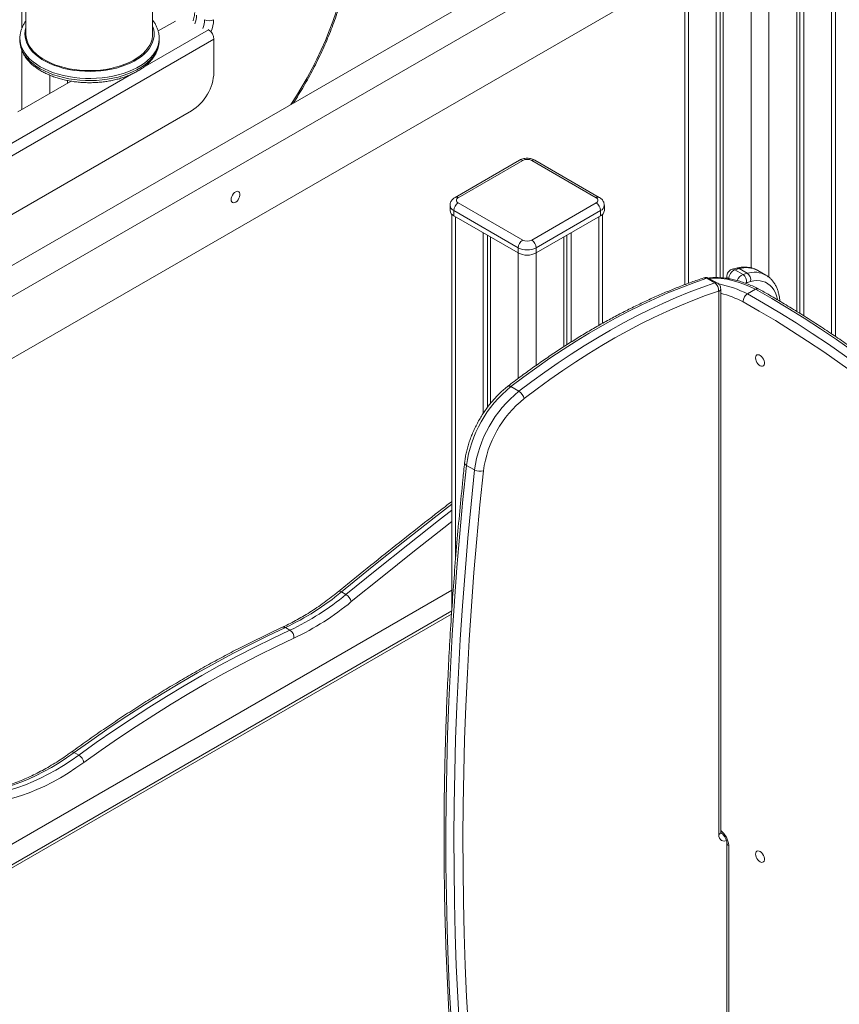
# Model space of a CAD drawing. Units: millimetres. Extents: x -35983 to 17272, y -15132 to 2106.
# Drawn here: x -2151 to -1504, y -11840 to -11062 of the extents above; entities that cross this region are included whole.
import ezdxf

# ---------------------------------------------------------------- set-up
doc = ezdxf.new("R2010")
doc.units = ezdxf.units.MM

msp = doc.modelspace()

# ---------------------------------------------------------------- linework, layer by layer
at = {"color": 8, "linetype": 'Continuous', "lineweight": 15}
for p, q in [((-1509.77, -10099.01), (-1509.77, -11309.97)), ((-1559.27, -10127.58), (-1559.27, -11265.27)), ((-1622.91, -11021.09), (-1622.91, -11270.01)), ((-1573.41, -11014.57), (-1573.41, -11257.76)), ((-2001.79, -11069.72), (-2053.39, -11099.51)), ((-2062.63, -11104.85), (-2390.7, -11294.23)), ((-2127.23, -11105.57), (-2127.23, -11120.09)), ((-2113.09, -11109.81), (-2113.09, -11111.93)), ((-1806.75, -11217.45), (-1806.75, -11488.25)), ((-1693.62, -11217.45), (-1693.62, -11303.26)), ((-1757.26, -11246.03), (-1757.26, -11345.12)), ((-1743.11, -11246.03), (-1743.11, -11334.83)), ((-1597.12, -11704.19), (-1597.43, -11703.97))]:
    msp.add_line(p, q, dxfattribs=at)
at = {"color": 7, "linetype": 'Continuous', "lineweight": 15}
for p, q in [((-1506.84, -11311.95), (-1506.84, -10097.07)), ((-1531.69, -10111.66), (-1531.69, -11295.75)), ((-1537.35, -10114.93), (-1537.35, -11292.21)), ((-1534.96, -10113.55), (-1534.96, -11293.68)), ((-2744.28, -11594.96), (-1612.82, -10941.79)), ((-2744.28, -11619.45), (-1591.61, -10954.03)), ((-2149.15, -10971.88), (-2149.15, -11068.3)), ((-2145.98, -10977.51), (-2145.98, -11073.11)), ((-2045.98, -11073.11), (-2045.98, -10978.05)), ((-2739.53, -11665.71), (-1591.61, -11003.02)), ((-1625.84, -11022.78), (-1625.84, -11271.09)), ((-1600.99, -11037.16), (-1600.99, -11265.51)), ((-1597.71, -11038.23), (-1597.71, -11265.62)), ((-1595.33, -11038.43), (-1595.33, -11265.78)), ((-2027.95, -11062.78), (-2041.61, -11070.67)), ((-2150.78, -11076.43), (-2150.78, -11078.06)), ((-2150.77, -11076.64), (-2150.78, -11076.43)), ((-2040.78, -11078.06), (-2040.78, -11076.43)), ((-2002.22, -11069.47), (-2001.79, -11069.72)), ((-1997.54, -11077.07), (-2386.45, -11301.58)), ((-1997.54, -11077.07), (-1997.54, -11103.2)), ((-2149.15, -11086.19), (-2149.15, -11132.75)), ((-2110.31, -11110.33), (-2152.3, -11134.57)), ((-2015.22, -11133.82), (-2368.78, -11337.92)), ((-1756.22, -11172.71), (-1807.13, -11202.1)), ((-1753.72, -11172.96), (-1804.63, -11202.35)), ((-1695.74, -11202.35), (-1746.65, -11172.96)), ((-1693.24, -11202.1), (-1744.15, -11172.71)), ((-1811.1, -11208.47), (-1811.1, -11212.56)), ((-1804.63, -11206.43), (-1753.72, -11235.82)), ((-1746.65, -11235.82), (-1695.74, -11206.43)), ((-1689.27, -11212.56), (-1689.27, -11208.47)), ((-1809.68, -11215.52), (-1809.68, -11527.6)), ((-1757.26, -11241.95), (-1808.17, -11212.55)), ((-1808.17, -11212.55), (-1808.17, -11216.64)), ((-1692.2, -11212.55), (-1743.11, -11241.95)), ((-1692.2, -11212.55), (-1692.2, -11216.64)), ((-1690.69, -11301.62), (-1690.69, -11215.52)), ((-1808.17, -11216.64), (-1757.26, -11246.03)), ((-1743.11, -11246.03), (-1692.2, -11216.64)), ((-1784.83, -11230.11), (-1784.83, -11372.62)), ((-1781.56, -11232), (-1781.56, -11367.91)), ((-1718.81, -11232), (-1718.81, -11318.5)), ((-1715.54, -11230.11), (-1715.54, -11316.42)), ((-1779.18, -11233.37), (-1779.18, -11364.85)), ((-1721.19, -11233.37), (-1721.19, -11320.01)), ((-1757.26, -11241.95), (-1757.26, -11246.03)), ((-1743.11, -11241.95), (-1743.11, -11246.03)), ((-1584.97, -11258.05), (-1588.32, -11258.93)), ((-1586.11, -11259.28), (-1579.74, -11262.96)), ((-1582.78, -11258.41), (-1576.42, -11262.09)), ((-1561.78, -11263.48), (-1568.15, -11259.81)), ((-1610.69, -11265.68), (-1610.62, -11265.65)), ((-1608.37, -11266), (-1602.01, -11269.68)), ((-1600.02, -11269.77), (-1606.39, -11266.1)), ((-1592.55, -11264.53), (-1592.55, -11266.16)), ((-1598.86, -11705.58), (-1598.86, -11276.42)), ((-1597.4, -11703.53), (-1597.4, -11274.37)), ((-1569.91, -11274.73), (-1576.29, -11278.41)), ((-1763.07, -11351.64), (-1756.7, -11355.31)), ((-1798.13, -11413.81), (-1791.76, -11417.48)), ((-2789.63, -12078.18), (-1809.68, -11512.47)), ((-1896.85, -11513.82), (-1893.32, -11515.86)), ((-2775.49, -12086.35), (-1809.76, -11528.84)), ((-1809.92, -11531.39), (-2773.37, -12087.57)), ((-1941.04, -11541.98), (-1937.5, -11544.02)), ((-2107.88, -11640.71), (-2104.34, -11642.75)), ((-1597.35, -11704.06), (-1597.12, -11704.19)), ((-1592.56, -11712.11), (-1592.56, -12107.42)), ((-1591.09, -11714.14), (-1591.09, -12109.36))]:
    msp.add_line(p, q, dxfattribs=at)
at = {"color": 8, "linetype": 'Continuous', "lineweight": 15, "flags": 128}
for points in [[(-1936.78, -11128.8), (-1932.38, -11121.96), (-1928.09, -11114.89), (-1923.98, -11107.7), (-1920.06, -11100.42), (-1916.34, -11093.05), (-1912.83, -11085.62), (-1909.53, -11078.13), (-1906.45, -11070.61), (-1903.59, -11063.06), (-1900.96, -11055.5), (-1898.58, -11047.95), (-1896.43, -11040.43), (-1894.53, -11032.94), (-1892.87, -11025.5), (-1891.48, -11018.13), (-1890.33, -11010.84), (-1889.45, -11003.65), (-1888.82, -10996.57), (-1888.46, -10989.61), (-1888.35, -10982.79)], [(-2145.98, -11067.98), (-2146.55, -11070.39), (-2146.77, -11072.86), (-2146.64, -11075.32), (-2146.15, -11077.77), (-2145.3, -11080.19), (-2144.11, -11082.55), (-2142.58, -11084.86), (-2140.72, -11087.08), (-2138.55, -11089.2), (-2136.07, -11091.21), (-2133.32, -11093.09), (-2130.3, -11094.84), (-2127.03, -11096.43), (-2123.55, -11097.86), (-2119.88, -11099.11), (-2116.03, -11100.18), (-2112.04, -11101.07), (-2107.94, -11101.76), (-2103.75, -11102.24), (-2099.51, -11102.53), (-2095.24, -11102.6), (-2090.98, -11102.48), (-2086.74, -11102.14), (-2082.58, -11101.6), (-2078.5, -11100.87), (-2074.55, -11099.93), (-2070.74, -11098.81), (-2067.11, -11097.51), (-2063.68, -11096.04), (-2060.48, -11094.41), (-2057.52, -11092.63), (-2054.83, -11090.72), (-2052.43, -11088.68), (-2050.33, -11086.53), (-2048.56, -11084.29), (-2047.11, -11081.97), (-2046, -11079.59), (-2045.25, -11077.16), (-2044.85, -11074.7), (-2044.8, -11072.24), (-2045.11, -11069.78), (-2045.78, -11067.34), (-2045.98, -11066.81)], [(-2040.78, -11076.49), (-2040.79, -11077.07), (-2041.05, -11079.62), (-2041.68, -11082.15), (-2042.65, -11084.65), (-2043.97, -11087.09), (-2045.62, -11089.46), (-2047.6, -11091.75), (-2049.89, -11093.94), (-2052.48, -11096.01), (-2055.35, -11097.96), (-2058.48, -11099.77), (-2061.86, -11101.42), (-2065.45, -11102.92), (-2069.24, -11104.24), (-2073.2, -11105.38), (-2077.31, -11106.34), (-2081.54, -11107.1), (-2085.86, -11107.66), (-2090.25, -11108.02), (-2094.67, -11108.17), (-2099.1, -11108.12), (-2103.5, -11107.87), (-2107.86, -11107.41), (-2112.14, -11106.74), (-2116.31, -11105.89), (-2120.35, -11104.84), (-2124.23, -11103.6), (-2127.92, -11102.19), (-2131.41, -11100.62), (-2134.67, -11098.88), (-2137.67, -11097), (-2140.4, -11094.99), (-2142.84, -11092.86), (-2144.98, -11090.62), (-2146.8, -11088.28), (-2148.29, -11085.88), (-2149.43, -11083.41), (-2150.23, -11080.89), (-2150.68, -11078.35), (-2150.77, -11076.64)], [(-2150.78, -11078.06), (-2150.68, -11079.98), (-2150.23, -11082.52), (-2149.43, -11085.04), (-2148.29, -11087.51), (-2146.8, -11089.92), (-2144.98, -11092.25), (-2142.84, -11094.49), (-2140.4, -11096.62), (-2137.67, -11098.64), (-2134.67, -11100.51), (-2131.41, -11102.25), (-2127.92, -11103.83), (-2124.23, -11105.24), (-2120.35, -11106.47), (-2116.31, -11107.52), (-2112.14, -11108.38), (-2107.86, -11109.04), (-2103.5, -11109.5), (-2099.1, -11109.76), (-2094.67, -11109.81), (-2090.25, -11109.65), (-2085.86, -11109.29), (-2081.54, -11108.73), (-2077.31, -11107.97), (-2073.2, -11107.02), (-2069.24, -11105.87), (-2065.45, -11104.55), (-2061.86, -11103.06), (-2058.48, -11101.4), (-2055.35, -11099.59), (-2052.48, -11097.64), (-2049.89, -11095.57), (-2047.6, -11093.38), (-2045.62, -11091.09), (-2043.97, -11088.72), (-2042.65, -11086.28), (-2041.68, -11083.79), (-2041.05, -11081.26), (-2040.79, -11078.7), (-2040.78, -11078.06)], [(-1569.91, -11274.73), (-1574.55, -11272.52), (-1579.16, -11270.62), (-1583.72, -11269.03), (-1588.23, -11267.77), (-1592.67, -11266.83), (-1597.02, -11266.22), (-1601.28, -11265.93), (-1605.43, -11265.98), (-1606.55, -11266.05)], [(-1552.57, -11283.01), (-1552.65, -11282.58), (-1553.31, -11279.92), (-1554.21, -11277.48), (-1555.35, -11275.28), (-1556.71, -11273.33), (-1558.27, -11271.67), (-1560.04, -11270.3), (-1561.98, -11269.22), (-1564.09, -11268.46), (-1566.35, -11268.02), (-1568.74, -11267.89), (-1571.24, -11268.09), (-1573.83, -11268.61)], [(-1809.68, -11444.5), (-1823.67, -11455.36), (-1848.11, -11474.58), (-1872.51, -11494.06), (-1896.85, -11513.82)], [(-1893.32, -11515.86), (-1868.97, -11496.1), (-1844.57, -11476.62), (-1820.13, -11457.4), (-1809.68, -11449.28)], [(-1809.68, -11458.2), (-1815.98, -11463.11), (-1840.39, -11482.3), (-1864.75, -11501.76), (-1889.06, -11521.48)], [(-1896.85, -11513.82), (-1897.53, -11513.49), (-1898.15, -11513.31), (-1898.7, -11513.29), (-1899.14, -11513.42), (-1899.3, -11513.53)], [(-1592.92, -11710.21), (-1593.17, -11710.3), (-1594.5, -11710.6), (-1595.72, -11710.55), (-1596.79, -11710.15), (-1597.67, -11709.42), (-1598.33, -11708.39), (-1598.73, -11707.09), (-1598.86, -11705.58)]]:
    msp.add_lwpolyline(points, dxfattribs=at)
at = {"color": 7, "linetype": 'Continuous', "lineweight": 15, "flags": 128}
for points in [[(-2045.98, -11073.11), (-2046.05, -11074.62), (-2046.44, -11077.02), (-2047.18, -11079.4), (-2048.27, -11081.74), (-2049.69, -11084.01), (-2051.43, -11086.21), (-2053.48, -11088.32), (-2055.84, -11090.32), (-2058.47, -11092.19), (-2061.37, -11093.94), (-2064.51, -11095.54), (-2067.87, -11096.98), (-2071.43, -11098.25), (-2075.17, -11099.35), (-2079.04, -11100.26), (-2083.04, -11100.99), (-2087.12, -11101.51), (-2091.27, -11101.84), (-2095.46, -11101.97), (-2099.64, -11101.89), (-2103.8, -11101.61), (-2107.91, -11101.14), (-2111.93, -11100.46), (-2115.84, -11099.6), (-2119.61, -11098.54), (-2123.21, -11097.31), (-2126.62, -11095.91), (-2129.82, -11094.35), (-2132.78, -11092.64), (-2135.49, -11090.8), (-2137.91, -11088.83), (-2140.04, -11086.75), (-2141.87, -11084.57), (-2143.37, -11082.31), (-2144.54, -11079.99), (-2145.36, -11077.62), (-2145.84, -11075.22), (-2145.98, -11073.11)], [(-1984.05, -11203.89), (-1983.92, -11204.91), (-1983.54, -11205.71), (-1982.93, -11206.22), (-1982.14, -11206.41), (-1981.23, -11206.26), (-1980.27, -11205.78), (-1979.33, -11205.01), (-1978.48, -11204.01), (-1977.77, -11202.84), (-1977.27, -11201.6), (-1977.01, -11200.38), (-1977.01, -11199.27), (-1977.27, -11198.35), (-1977.77, -11197.69), (-1978.48, -11197.34), (-1979.33, -11197.32), (-1980.27, -11197.64), (-1981.23, -11198.27), (-1982.14, -11199.16), (-1982.93, -11200.26), (-1983.54, -11201.47), (-1983.92, -11202.71), (-1984.05, -11203.89)], [(-1608.37, -11266), (-1618.55, -11269.56), (-1628.78, -11273.45), (-1639.04, -11277.64), (-1649.34, -11282.16), (-1659.67, -11286.98), (-1670.02, -11292.12), (-1680.39, -11297.56), (-1690.76, -11303.3), (-1701.13, -11309.34), (-1711.5, -11315.68), (-1721.86, -11322.3), (-1732.21, -11329.22), (-1742.53, -11336.42), (-1752.81, -11343.89), (-1763.07, -11351.64)], [(-1756.7, -11355.31), (-1746.45, -11347.56), (-1736.16, -11340.09), (-1725.84, -11332.89), (-1715.5, -11325.98), (-1705.14, -11319.35), (-1694.77, -11313.01), (-1684.39, -11306.97), (-1674.02, -11301.23), (-1663.66, -11295.79), (-1653.31, -11290.66), (-1642.98, -11285.83), (-1632.68, -11281.32), (-1622.41, -11277.12), (-1612.19, -11273.24), (-1602.01, -11269.68)], [(-1599.2, -11276.13), (-1609.29, -11279.66), (-1619.43, -11283.51), (-1629.61, -11287.68), (-1639.82, -11292.15), (-1650.06, -11296.94), (-1660.33, -11302.03), (-1670.6, -11307.42), (-1680.89, -11313.11), (-1691.17, -11319.1), (-1701.46, -11325.39), (-1711.73, -11331.96), (-1721.98, -11338.81), (-1732.22, -11345.95), (-1742.42, -11353.36), (-1752.58, -11361.04)], [(-1598.86, -11276.42), (-1598.87, -11276.34), (-1598.89, -11276.27), (-1598.92, -11276.21), (-1598.96, -11276.16), (-1599.01, -11276.13), (-1599.07, -11276.12), (-1599.13, -11276.12), (-1599.2, -11276.13)], [(-1576.29, -11278.41), (-1563.48, -11285.75), (-1550.67, -11293.39), (-1537.87, -11301.35), (-1525.08, -11309.6), (-1512.31, -11318.15), (-1499.57, -11327), (-1486.85, -11336.14), (-1474.17, -11345.57), (-1461.53, -11355.28), (-1448.94, -11365.27), (-1436.4, -11375.53), (-1423.92, -11386.07), (-1411.5, -11396.86), (-1399.15, -11407.92), (-1386.87, -11419.24), (-1374.67, -11430.8), (-1362.56, -11442.61), (-1350.54, -11454.66), (-1338.61, -11466.95), (-1326.79, -11479.47), (-1315.07, -11492.21), (-1303.46, -11505.16)], [(-1297.08, -11501.48), (-1308.69, -11488.52), (-1320.41, -11475.78), (-1332.24, -11463.27), (-1344.16, -11450.98), (-1356.18, -11438.93), (-1368.3, -11427.12), (-1380.49, -11415.56), (-1392.77, -11404.24), (-1405.12, -11393.18), (-1417.54, -11382.38), (-1430.02, -11371.85), (-1442.56, -11361.59), (-1455.15, -11351.6), (-1467.79, -11341.89), (-1480.47, -11332.46), (-1493.19, -11323.32), (-1505.93, -11314.47), (-1518.7, -11305.92), (-1531.49, -11297.66), (-1544.29, -11289.71), (-1557.1, -11282.07), (-1569.91, -11274.73)], [(-1308.18, -11510.37), (-1319.73, -11497.47), (-1331.39, -11484.78), (-1343.16, -11472.32), (-1355.02, -11460.09), (-1366.99, -11448.09), (-1379.04, -11436.33), (-1391.18, -11424.81), (-1403.39, -11413.55), (-1415.68, -11402.54), (-1428.04, -11391.78), (-1440.47, -11381.3), (-1452.94, -11371.08), (-1465.48, -11361.13), (-1478.06, -11351.46), (-1490.67, -11342.08), (-1503.33, -11332.98), (-1516.01, -11324.16), (-1528.72, -11315.65), (-1541.45, -11307.43), (-1554.19, -11299.51), (-1566.94, -11291.9), (-1579.69, -11284.6)], [(-1569.87, -11328.92), (-1569.74, -11327.89), (-1569.36, -11327.09), (-1568.75, -11326.58), (-1567.96, -11326.39), (-1567.06, -11326.54), (-1566.1, -11327.02), (-1565.15, -11327.79), (-1564.3, -11328.8), (-1563.6, -11329.96), (-1563.09, -11331.2), (-1562.84, -11332.42), (-1562.84, -11333.54), (-1563.09, -11334.46), (-1563.6, -11335.12), (-1564.3, -11335.47), (-1565.15, -11335.49), (-1566.1, -11335.17), (-1567.06, -11334.54), (-1567.96, -11333.64), (-1568.75, -11332.55), (-1569.36, -11331.33), (-1569.74, -11330.09), (-1569.87, -11328.92)], [(-1798.13, -11413.81), (-1800.89, -11440.81), (-1803.4, -11467.69), (-1805.65, -11494.46), (-1807.64, -11521.11), (-1809.38, -11547.63), (-1810.86, -11574.03), (-1812.08, -11600.3), (-1813.04, -11626.43), (-1813.75, -11652.43), (-1814.19, -11678.28), (-1814.38, -11703.99), (-1814.31, -11729.55), (-1813.98, -11754.96), (-1813.39, -11780.21), (-1812.55, -11805.31), (-1811.44, -11830.24), (-1810.08, -11855)], [(-1803.72, -11858.68), (-1805.08, -11833.91), (-1806.18, -11808.98), (-1807.03, -11783.88), (-1807.62, -11758.63), (-1807.94, -11733.22), (-1808.02, -11707.66), (-1807.83, -11681.95), (-1807.38, -11656.1), (-1806.68, -11630.1), (-1805.71, -11603.97), (-1804.49, -11577.7), (-1803.02, -11551.31), (-1801.28, -11524.78), (-1799.29, -11498.13), (-1797.04, -11471.37), (-1794.53, -11444.48), (-1791.76, -11417.48)], [(-1784.72, -11418.03), (-1787.48, -11444.98), (-1789.99, -11471.82), (-1792.23, -11498.53), (-1794.22, -11525.13), (-1795.95, -11551.61), (-1797.43, -11577.96), (-1798.65, -11604.18), (-1799.61, -11630.26), (-1800.31, -11656.21), (-1800.76, -11682.01), (-1800.94, -11707.67), (-1800.87, -11733.19), (-1800.55, -11758.55), (-1799.96, -11783.75), (-1799.12, -11808.8), (-1798.01, -11833.69), (-1796.66, -11858.41)], [(-1941.04, -11541.98), (-1954.92, -11548.52), (-1968.81, -11555.37), (-1982.73, -11562.54), (-1996.65, -11570.02), (-2010.58, -11577.81), (-2024.52, -11585.9), (-2038.45, -11594.29), (-2052.37, -11602.99), (-2066.28, -11611.98), (-2080.17, -11621.27), (-2094.04, -11630.85), (-2107.88, -11640.71)], [(-2104.34, -11642.75), (-2090.5, -11632.89), (-2076.63, -11623.31), (-2062.74, -11614.02), (-2048.83, -11605.03), (-2034.91, -11596.34), (-2020.98, -11587.94), (-2007.05, -11579.85), (-1993.12, -11572.06), (-1979.19, -11564.58), (-1965.28, -11557.41), (-1951.38, -11550.56), (-1937.5, -11544.02)], [(-1934.33, -11550.33), (-1948.14, -11556.84), (-1961.97, -11563.66), (-1975.81, -11570.79), (-1989.67, -11578.23), (-2003.54, -11585.98), (-2017.4, -11594.04), (-2031.27, -11602.39), (-2045.12, -11611.05), (-2058.96, -11620), (-2072.79, -11629.24), (-2086.59, -11638.77), (-2100.36, -11648.59)], [(-2107.88, -11640.71), (-2113.87, -11644.9), (-2119.88, -11648.82), (-2125.91, -11652.45), (-2131.93, -11655.8), (-2137.95, -11658.85), (-2143.94, -11661.6), (-2149.91, -11664.04), (-2155.83, -11666.18), (-2161.7, -11668), (-2167.51, -11669.51), (-2173.25, -11670.69), (-2178.91, -11671.56)], [(-2175.37, -11673.6), (-2169.72, -11672.74), (-2163.98, -11671.55), (-2158.17, -11670.04), (-2152.3, -11668.22), (-2146.37, -11666.08), (-2140.41, -11663.64), (-2134.41, -11660.89), (-2128.4, -11657.84), (-2122.37, -11654.5), (-2116.35, -11650.86), (-2110.33, -11646.95), (-2104.34, -11642.75)], [(-2100.36, -11648.59), (-2106.5, -11652.88), (-2112.66, -11656.89), (-2118.83, -11660.62), (-2125, -11664.04), (-2131.17, -11667.17), (-2137.31, -11669.98), (-2143.42, -11672.49), (-2149.49, -11674.67), (-2155.5, -11676.54), (-2161.45, -11678.08), (-2167.33, -11679.3), (-2173.13, -11680.19)], [(-1569.87, -11720.86), (-1569.74, -11719.83), (-1569.36, -11719.03), (-1568.75, -11718.52), (-1567.96, -11718.33), (-1567.06, -11718.48), (-1566.1, -11718.96), (-1565.15, -11719.73), (-1564.3, -11720.74), (-1563.6, -11721.9), (-1563.09, -11723.14), (-1562.84, -11724.36), (-1562.84, -11725.47), (-1563.09, -11726.4), (-1563.6, -11727.06), (-1564.3, -11727.41), (-1565.15, -11727.43), (-1566.1, -11727.11), (-1567.06, -11726.48), (-1567.96, -11725.58), (-1568.75, -11724.49), (-1569.36, -11723.27), (-1569.74, -11722.03), (-1569.87, -11720.86)]]:
    msp.add_lwpolyline(points, dxfattribs=at)
at = {"color": 8, "linetype": 'Continuous', "lineweight": 15}
for centre, radius, start, end in [((-2031.18, -11057.62), 19.89, 338.00792, 358.70724), ((-2024.81, -11061.29), 19.89, 338.00792, 358.70724), ((-2024.24, -11061.18), 26.39, 337.3596, 358.78055), ((-1755.19, -11175), 2.51, 54.37983, 114.30787), ((-1745.19, -11175), 2.51, 65.69213, 125.62017), ((-1806.09, -11207.97), 5.03, 185.70932, 245.62413), ((-1806.1, -11204.39), 2.52, 54.38302, 114.28806), ((-1694.26, -11204.53), 2.64, 67.19393, 124.10518), ((-1694.18, -11208.05), 4.92, 293.65916, 355.03403), ((-1587.63, -11261.69), 2.85, 57.67811, 104.14392), ((-1584.31, -11260.83), 2.86, 57.76657, 103.4461), ((-1576.89, -11270.13), 7.72, 111.65766, 163.21923), ((-1577.15, -11276.77), 19.2, 62.03058, 107.04453), ((-1570.79, -11280.45), 19.21, 62.03377, 107.04382), ((-1609.89, -11268.35), 2.79, 57.17836, 105.20776), ((-1607.48, -11268.18), 2.35, 62.30217, 112.23666), ((-1601.12, -11271.86), 2.35, 62.2872, 112.23839), ((-1614.48, -11351.71), 82.65, 62.47758, 79.17738), ((-1590.29, -11264.4), 2.26, 183.42134, 239.4413), ((-1576.79, -11270.26), 0.86, 112.82688, 163.47823), ((-1599.9, -11274.12), 2.51, 294.3761, 354.29088), ((-1617.34, -11357.53), 82.08, 62.6969, 75.94092), ((-1764.51, -11353.4), 2.28, 50.69918, 116.74027), ((-1797.29, -11411.66), 2.31, 183.2604, 248.66457), ((-1942.52, -11544.17), 2.64, 55.8039, 111.42979), ((-2109.32, -11642.52), 2.32, 51.43392, 116.68701), ((-1599.9, -11703.28), 2.51, 294.37467, 354.30554), ((-1606.61, -11714.91), 15.54, 2.81059, 53.63358), ((-1590.06, -11711.86), 2.51, 185.71517, 245.6238)]:
    msp.add_arc(centre, radius, start, end, dxfattribs=at)
at = {"color": 7, "linetype": 'Continuous', "lineweight": 15}
for centre, radius, start, end in [((-2001.4, -11054.92), 7.69, 242.61031, 297.38969), ((-2006.76, -11077.49), 9.22, 2.60601, 57.39432), ((-2035.82, -11101.52), 38.31, 302.52009, 357.47991), ((-1750.19, -11179.78), 7.69, 62.60967, 117.39033), ((-1800.49, -11212.9), 7.68, 122.60437, 177.39481), ((-1803.86, -11204.39), 2.18, 110.78342, 249.21658), ((-1696.51, -11204.39), 2.18, 290.78342, 69.21658), ((-1699.88, -11212.9), 7.68, 2.60519, 57.39563), ((-1806.09, -11212.06), 5.03, 185.69482, 245.62536), ((-1694.28, -11212.06), 5.03, 294.37464, 354.30518), ((-1749.58, -11242.29), 7.68, 122.60437, 177.39481), ((-1750.19, -11229), 7.69, 242.60967, 297.39033), ((-1750.79, -11242.29), 7.68, 2.60519, 57.39563), ((-1750.19, -11228.3), 15.37, 242.60966, 297.39034), ((-1750.19, -11232.38), 15.37, 242.60966, 297.39034), ((-1582.98, -11266.77), 8.11, 112.66911, 178.64056), ((-1493.06, -11606.43), 359.4, 104.45679, 105.00461), ((-1486.7, -11610.1), 359.4, 104.45679, 105.00461), ((-1583.34, -11268.19), 6.35, 348.3751, 55.46704), ((-1580.01, -11267.29), 6.32, 347.96151, 55.40919), ((-1605.7, -11275.12), 6.58, 351.17617, 55.85812), ((-1484.3, -11615.81), 358.56, 104.45865, 105.00309), ((-1702.96, -11426.51), 96.01, 128.75925, 172.39845), ((-1696.59, -11430.18), 96.01, 128.75925, 172.39845), ((-1761.46, -11363.08), 9.1, 12.8992, 58.51472), ((-1697.67, -11429.57), 87.81, 128.70636, 172.45127), ((-1787.62, -11409.79), 8.74, 241.70731, 289.35969), ((-2029.76, -11354.06), 207.81, 295.27131, 309.75744), ((-2026.22, -11356.1), 207.81, 295.27131, 309.75744), ((-1898.28, -11524.04), 9.57, 15.50844, 58.74691), ((-2025.21, -11357.83), 212.88, 295.27133, 309.75745), ((-1941.4, -11549.94), 7.08, 356.83302, 56.64338), ((-2108.91, -11650.15), 8.7, 10.34519, 58.26774)]:
    msp.add_arc(centre, radius, start, end, dxfattribs=at)
for points, knots in [([(-1935.01, -11127.78), (-1934.94, -11127.68), (-1933.45, -11125.44), (-1930.65, -11120.95), (-1926.66, -11114.32), (-1922.83, -11107.58), (-1919.17, -11100.77), (-1915.68, -11093.88), (-1912.37, -11086.93), (-1909.23, -11079.93), (-1906.29, -11072.89), (-1903.53, -11065.82), (-1900.98, -11058.74), (-1898.62, -11051.66), (-1896.47, -11044.58), (-1894.53, -11037.52), (-1892.8, -11030.5), (-1891.28, -11023.51), (-1889.99, -11016.58), (-1888.91, -11009.72), (-1888.06, -11002.93), (-1887.43, -10996.22), (-1887.03, -10989.62), (-1886.89, -10984.47), (-1886.89, -10981.53), (-1886.89, -10980.73)], [0, 0, 0, 0, 0.0022355, 0.0488572, 0.0954776, 0.1420974, 0.1887182, 0.23534, 0.2819649, 0.3285941, 0.3752281, 0.4218688, 0.468517, 0.5151741, 0.5618409, 0.6085189, 0.6552086, 0.7019116, 0.7486279, 0.7953585, 0.8421037, 0.8888634, 0.9356368, 0.9824231, 1, 1, 1, 1]), ([(-2012.76, -11056.03), (-2012.76, -11056.3), (-2012.78, -11057.08), (-2012.93, -11058.52), (-2013.31, -11060.35), (-2013.68, -11061.76), (-2013.99, -11062.55), (-2014.04, -11062.69)], [0, 0, 0, 0, 0.138276, 0.403551, 0.671483, 0.942341, 1, 1, 1, 1]), ([(-2145.98, -11062.67), (-2146.24, -11063.01), (-2147.1, -11064.14), (-2148.24, -11066.16), (-2149.38, -11068.68), (-2150.19, -11071.26), (-2150.65, -11073.85), (-2150.83, -11075.66), (-2150.77, -11076.6), (-2150.76, -11076.67)], [0, 0, 0, 0, 0.081332, 0.266422, 0.449332, 0.629871, 0.808194, 0.98482, 1, 1, 1, 1]), ([(-2040.79, -11076.5), (-2040.81, -11075.73), (-2040.84, -11074.1), (-2041.28, -11071.63), (-2042.01, -11069.11), (-2043.07, -11066.64), (-2044.36, -11064.28), (-2045.45, -11062.8), (-2045.98, -11062.08)], [0, 0, 0, 0, 0.152157, 0.321989, 0.492289, 0.663841, 0.837209, 1, 1, 1, 1]), ([(-2150.78, -11078.08), (-2150.78, -11078.08), (-2150.82, -11078.94), (-2150.65, -11080.66), (-2150.2, -11083.21), (-2149.41, -11085.73), (-2148.32, -11088.19), (-2146.93, -11090.6), (-2145.24, -11092.93), (-2143.26, -11095.18), (-2140.99, -11097.33), (-2138.46, -11099.37), (-2135.68, -11101.28), (-2132.66, -11103.05), (-2129.43, -11104.67), (-2126.01, -11106.13), (-2122.42, -11107.43), (-2118.68, -11108.56), (-2114.82, -11109.51), (-2110.84, -11110.28), (-2106.79, -11110.87), (-2102.67, -11111.28), (-2098.52, -11111.5), (-2094.35, -11111.53), (-2090.19, -11111.37), (-2086.07, -11111.02), (-2081.99, -11110.49), (-2077.99, -11109.78), (-2074.09, -11108.88), (-2070.31, -11107.81), (-2066.67, -11106.57), (-2063.19, -11105.16), (-2059.89, -11103.58), (-2056.79, -11101.85), (-2053.92, -11099.97), (-2051.28, -11097.95), (-2048.9, -11095.79), (-2046.79, -11093.52), (-2044.99, -11091.15), (-2043.49, -11088.69), (-2042.31, -11086.16), (-2041.45, -11083.59), (-2040.94, -11081), (-2040.74, -11079.08), (-2040.79, -11078.04), (-2040.8, -11077.86)], [0, 0, 0, 0, 0.0000309, 0.023056, 0.0460596, 0.069142, 0.092407, 0.1159258, 0.1397272, 0.1638017, 0.1881052, 0.212578, 0.2371601, 0.2617984, 0.2864533, 0.3110943, 0.3357119, 0.3602998, 0.3848583, 0.4093912, 0.4339011, 0.4583942, 0.4828761, 0.5073533, 0.5318322, 0.5563168, 0.5808134, 0.6053288, 0.6298689, 0.6544401, 0.6790473, 0.7036944, 0.7283847, 0.753114, 0.7778753, 0.802646, 0.8273861, 0.8520442, 0.8765544, 0.9008453, 0.9248562, 0.948558, 0.9719636, 0.9951351, 1, 1, 1, 1]), ([(-1744.15, -11172.71), (-1744.47, -11172.54), (-1745.28, -11172.11), (-1746.7, -11171.62), (-1748.42, -11171.27), (-1750.2, -11171.16), (-1752.01, -11171.28), (-1753.78, -11171.64), (-1755.19, -11172.15), (-1755.97, -11172.57), (-1756.22, -11172.71)], [0, 0, 0, 0, 0.088768, 0.224763, 0.362499, 0.500968, 0.640529, 0.782627, 0.929148, 1, 1, 1, 1]), ([(-1807.13, -11202.1), (-1807.45, -11202.3), (-1808.2, -11202.77), (-1809.2, -11203.68), (-1810.09, -11204.83), (-1810.7, -11206.09), (-1811.06, -11207.33), (-1811.06, -11208.13), (-1811.06, -11208.48)], [0, 0, 0, 0, 0.142684, 0.334183, 0.517093, 0.694759, 0.869749, 1, 1, 1, 1]), ([(-1689.31, -11208.47), (-1689.3, -11208.31), (-1689.26, -11207.68), (-1689.51, -11206.59), (-1690.02, -11205.28), (-1690.8, -11204.12), (-1691.8, -11203.07), (-1692.67, -11202.44), (-1693.18, -11202.14), (-1693.24, -11202.1)], [0, 0, 0, 0, 0.059545, 0.241595, 0.418423, 0.594242, 0.773437, 0.974649, 1, 1, 1, 1]), ([(-1588.32, -11258.93), (-1588.73, -11259.07), (-1589.48, -11259.33), (-1590.45, -11260.01), (-1591.26, -11260.82), (-1591.96, -11261.89), (-1592.45, -11263.15), (-1592.52, -11264.08), (-1592.55, -11264.53)], [0, 0, 0, 0, 0.1741624, 0.3157683, 0.4668789, 0.6315052, 0.8183903, 1, 1, 1, 1]), ([(-1568.07, -11259.87), (-1568.15, -11259.82), (-1568.9, -11259.32), (-1570.49, -11258.63), (-1572.82, -11257.82), (-1575.28, -11257.34), (-1577.83, -11257.13), (-1580.48, -11257.22), (-1582.87, -11257.55), (-1584.38, -11257.91), (-1584.97, -11258.05)], [0, 0, 0, 0, 0.01602, 0.161246, 0.306272, 0.451993, 0.599319, 0.748895, 0.901014, 1, 1, 1, 1]), ([(-1610.69, -11265.68), (-1612.36, -11266.24), (-1617.21, -11267.89), (-1625.26, -11270.83), (-1634.85, -11274.57), (-1644.47, -11278.6), (-1654.12, -11282.9), (-1663.78, -11287.47), (-1673.47, -11292.31), (-1683.16, -11297.41), (-1692.86, -11302.78), (-1702.55, -11308.41), (-1712.24, -11314.29), (-1721.92, -11320.42), (-1731.59, -11326.81), (-1741.23, -11333.44), (-1750.85, -11340.32), (-1758.95, -11346.32), (-1763.83, -11350.07), (-1765.54, -11351.37)], [0, 0, 0, 0, 0.032819, 0.095066, 0.157318, 0.219575, 0.281836, 0.3441, 0.406366, 0.468633, 0.530899, 0.593165, 0.65543, 0.717693, 0.779955, 0.842213, 0.904469, 0.966722, 1, 1, 1, 1]), ([(-1606.41, -11266.14), (-1606.56, -11266.03), (-1607.06, -11265.7), (-1608.04, -11265.45), (-1609.21, -11265.36), (-1610.09, -11265.49), (-1610.57, -11265.64), (-1610.69, -11265.68)], [0, 0, 0, 0, 0.1246809, 0.4040149, 0.6655553, 0.9151608, 1, 1, 1, 1]), ([(-1567.46, -11274.47), (-1568, -11274.2), (-1570.01, -11273.17), (-1573.51, -11271.59), (-1577.94, -11269.84), (-1582.35, -11268.38), (-1586.71, -11267.2), (-1591.02, -11266.32), (-1595.27, -11265.74), (-1599.43, -11265.46), (-1603.36, -11265.46), (-1605.85, -11265.69), (-1607.02, -11265.81)], [0, 0, 0, 0, 0.039098, 0.14787, 0.256652, 0.365364, 0.473947, 0.582327, 0.690418, 0.798132, 0.905383, 1, 1, 1, 1]), ([(-1597.4, -11274.37), (-1597.42, -11273.99), (-1597.47, -11273.21), (-1597.86, -11272.08), (-1598.49, -11271.05), (-1599.23, -11270.26), (-1599.81, -11269.94), (-1600.04, -11269.81)], [0, 0, 0, 0, 0.208491, 0.422998, 0.639407, 0.85768, 1, 1, 1, 1]), ([(-1550.7, -11284.15), (-1550.77, -11283.24), (-1550.93, -11281.27), (-1551.48, -11278.41), (-1552.29, -11275.55), (-1553.36, -11272.89), (-1554.66, -11270.46), (-1556.18, -11268.27), (-1557.92, -11266.36), (-1559.78, -11264.74), (-1561.14, -11263.9), (-1561.79, -11263.49)], [0, 0, 0, 0, 0.100281, 0.218263, 0.335738, 0.452212, 0.567155, 0.680157, 0.791059, 0.900041, 1, 1, 1, 1]), ([(-1579.69, -11284.6), (-1579.69, -11284.58), (-1579.7, -11284.27), (-1579.64, -11283.46), (-1579.28, -11282.08), (-1578.51, -11280.56), (-1577.48, -11279.24), (-1576.69, -11278.69), (-1576.29, -11278.41)], [0, 0, 0, 0, 0.008406, 0.141444, 0.356135, 0.57077, 0.785385, 1, 1, 1, 1]), ([(-1569.91, -11274.73), (-1569.52, -11274.55), (-1568.73, -11274.2), (-1567.85, -11274.2), (-1567.51, -11274.48), (-1567.42, -11274.55)], [0, 0, 0, 0, 0.4322825, 0.8645622, 1, 1, 1, 1]), ([(-1294.73, -11501.13), (-1296.01, -11499.69), (-1300.8, -11494.28), (-1309.16, -11485.02), (-1319.87, -11473.44), (-1330.66, -11462.04), (-1341.54, -11450.84), (-1352.5, -11439.83), (-1363.54, -11429.02), (-1374.65, -11418.42), (-1385.83, -11408.02), (-1397.07, -11397.83), (-1408.38, -11387.86), (-1419.74, -11378.1), (-1431.15, -11368.57), (-1442.61, -11359.26), (-1454.11, -11350.18), (-1465.65, -11341.33), (-1477.23, -11332.72), (-1488.84, -11324.34), (-1500.48, -11316.21), (-1512.14, -11308.32), (-1523.82, -11300.68), (-1535.51, -11293.29), (-1547.21, -11286.16), (-1557.84, -11279.89), (-1564.57, -11276.1), (-1567.4, -11274.51)], [0, 0, 0, 0, 0.015066, 0.05657, 0.098074, 0.13958, 0.181087, 0.222595, 0.264104, 0.305614, 0.347125, 0.388637, 0.430151, 0.471666, 0.513182, 0.554699, 0.596218, 0.637738, 0.679259, 0.720782, 0.762305, 0.80383, 0.845356, 0.886883, 0.928412, 0.969941, 1, 1, 1, 1]), ([(-1765.54, -11351.37), (-1766.08, -11351.8), (-1767.66, -11353.04), (-1770.22, -11355.26), (-1773.18, -11358.09), (-1776.05, -11361.13), (-1778.81, -11364.33), (-1781.45, -11367.71), (-1783.97, -11371.22), (-1786.33, -11374.86), (-1788.54, -11378.61), (-1790.59, -11382.45), (-1792.45, -11386.36), (-1794.13, -11390.31), (-1795.62, -11394.3), (-1796.9, -11398.3), (-1797.97, -11402.29), (-1798.81, -11406.26), (-1799.32, -11409.42), (-1799.53, -11411.25), (-1799.59, -11411.79)], [0, 0, 0, 0, 0.031417, 0.090607, 0.149719, 0.208753, 0.267719, 0.326628, 0.385492, 0.444327, 0.50315, 0.561975, 0.620815, 0.679685, 0.738601, 0.79758, 0.856637, 0.915787, 0.97504, 1, 1, 1, 1]), ([(-1799.59, -11411.79), (-1800.06, -11416.2), (-1801.41, -11429), (-1803.48, -11450.11), (-1805.72, -11475.08), (-1807.74, -11499.95), (-1809.54, -11524.72), (-1811.11, -11549.38), (-1812.46, -11573.93), (-1813.58, -11598.37), (-1814.49, -11622.69), (-1815.17, -11646.9), (-1815.62, -11670.98), (-1815.86, -11694.94), (-1815.86, -11718.77), (-1815.65, -11742.47), (-1815.21, -11766.04), (-1814.55, -11789.47), (-1813.66, -11812.77), (-1812.55, -11835.92), (-1811.22, -11858.93), (-1809.66, -11881.8), (-1807.88, -11904.51), (-1805.88, -11927.08), (-1803.66, -11949.49), (-1801.21, -11971.74), (-1798.54, -11993.83), (-1795.65, -12015.76), (-1792.53, -12037.53), (-1789.2, -12059.13), (-1785.64, -12080.56), (-1781.87, -12101.82), (-1777.88, -12122.9), (-1773.66, -12143.8), (-1769.55, -12163.08), (-1766.76, -12175.33), (-1765.54, -12180.73)], [0, 0, 0, 0, 0.015799, 0.045814, 0.075829, 0.105844, 0.135859, 0.165875, 0.19589, 0.225906, 0.255922, 0.285937, 0.315953, 0.34597, 0.375986, 0.406002, 0.436019, 0.466035, 0.496052, 0.526068, 0.556085, 0.586102, 0.616118, 0.646135, 0.676151, 0.706168, 0.736184, 0.7662, 0.796216, 0.826232, 0.856248, 0.886263, 0.916279, 0.946294, 0.976308, 1, 1, 1, 1]), ([(-1809.68, -11442.36), (-1813.1, -11444.98), (-1824.07, -11453.43), (-1842.57, -11467.94), (-1865.17, -11485.88), (-1884.07, -11501.11), (-1895.44, -11510.38), (-1899.3, -11513.53)], [0, 0, 0, 0, 0.11387, 0.366044, 0.618216, 0.870386, 1, 1, 1, 1]), ([(-1899.3, -11513.53), (-1900.27, -11514.31), (-1903.09, -11516.6), (-1907.78, -11520.21), (-1913.38, -11524.27), (-1919, -11528.08), (-1924.63, -11531.65), (-1930.26, -11534.96), (-1935.88, -11538.01), (-1940.28, -11540.22), (-1942.81, -11541.4), (-1943.49, -11541.71)], [0, 0, 0, 0, 0.066666, 0.193542, 0.320389, 0.447202, 0.573982, 0.700732, 0.827459, 0.954168, 1, 1, 1, 1]), ([(-1943.49, -11541.71), (-1945.73, -11542.75), (-1952.24, -11545.76), (-1963.03, -11550.96), (-1975.85, -11557.38), (-1988.68, -11564.07), (-2001.52, -11571.03), (-2014.36, -11578.24), (-2027.2, -11585.72), (-2040.04, -11593.45), (-2052.87, -11601.43), (-2065.69, -11609.67), (-2078.49, -11618.15), (-2091.27, -11626.89), (-2101.9, -11634.35), (-2108.25, -11638.93), (-2110.36, -11640.45)], [0, 0, 0, 0, 0.0404366, 0.1172201, 0.1940044, 0.270789, 0.3475741, 0.4243582, 0.5011423, 0.5779251, 0.6547076, 0.7314883, 0.8082684, 0.8850468, 0.961824, 1, 1, 1, 1]), ([(-2110.36, -11640.45), (-2111.34, -11641.16), (-2114.19, -11643.2), (-2118.92, -11646.4), (-2124.55, -11649.96), (-2130.18, -11653.26), (-2135.79, -11656.31), (-2141.39, -11659.09), (-2146.96, -11661.61), (-2152.49, -11663.86), (-2157.98, -11665.84), (-2163.41, -11667.54), (-2168.79, -11668.97), (-2174.09, -11670.12), (-2178.08, -11670.79), (-2180.31, -11671.08), (-2180.82, -11671.15)], [0, 0, 0, 0, 0.04099, 0.118997, 0.196986, 0.274958, 0.352915, 0.430862, 0.508804, 0.586748, 0.664702, 0.742678, 0.82069, 0.898757, 0.976898, 1, 1, 1, 1]), ([(-1597.31, -11704.27), (-1597.32, -11704.26), (-1597.33, -11704.24), (-1597.39, -11703.94), (-1597.4, -11703.64), (-1597.4, -11703.53)], [0, 0, 0, 0, 0.347336, 0.778787, 1, 1, 1, 1]), ([(-1597.12, -11704.19), (-1597.02, -11704.26), (-1596.71, -11704.45), (-1596.09, -11704.93), (-1595.32, -11705.7), (-1594.55, -11706.67), (-1593.85, -11707.77), (-1593.27, -11708.95), (-1592.86, -11710.12), (-1592.62, -11711.14), (-1592.56, -11711.78), (-1592.56, -11712.05), (-1592.56, -11712.11)], [0, 0, 0, 0, 0.05859, 0.167491, 0.279852, 0.396028, 0.51479, 0.634578, 0.753461, 0.86984, 0.973814, 1, 1, 1, 1])]:
    msp.add_open_spline(points, degree=3, knots=knots, dxfattribs=at)

doc.saveas('drawing.dxf')
